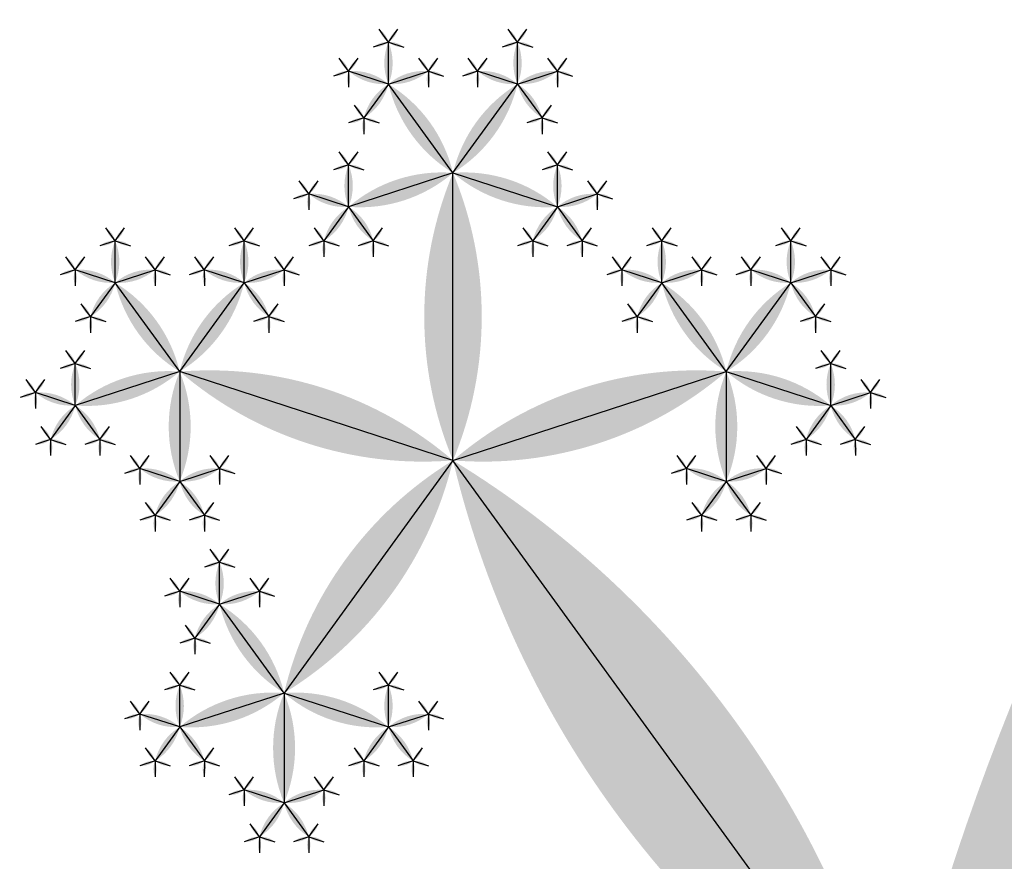
# Model space of a CAD drawing. Units: inches. Extents: x -1.64 to 1.64, y -1.58 to 1.53.
# Drawn here: x -1.1 to -1.03, y -1.03 to -0.97 of the extents above; entities that cross this region are included whole.
import ezdxf

# ---------------------------------------------------------------- set-up
doc = ezdxf.new("R2010")
doc.units = ezdxf.units.IN
doc.header["$MEASUREMENT"] = 0
doc.layers.add('layer1', color=7, linetype='Continuous')

# ---------------------------------------------------------------- blocks, each defined once
blk = doc.blocks.new('lune_4')
h = blk.add_hatch(color=256)
edge = h.paths.add_edge_path()
edge.add_arc((-1.2, 0.5), 1.3, 337.38014, 382.61986)
edge.add_arc((1.2, 0.5), 1.3, 157.38014, 202.61986)
blk = doc.blocks.new('pent_tree_lune')
at = {"color": 0}
for p, q in [((0.272735, 1.465558), (0.272735, 1.468664)), ((0.282294, 1.465558), (0.282294, 1.468664)), ((0.272735, 1.465558), (0.269782, 1.466518)), ((0.272735, 1.465558), (0.275689, 1.466518)), ((0.282294, 1.465558), (0.27934, 1.466518)), ((0.282294, 1.465558), (0.285247, 1.466518)), ((0.272735, 1.465558), (0.27091, 1.463046)), ((0.277515, 1.45898), (0.272735, 1.465558)), ((0.277515, 1.45898), (0.282294, 1.465558)), ((0.282294, 1.465558), (0.284119, 1.463046)), ((0.269782, 1.456468), (0.269782, 1.459573)), ((0.285247, 1.456468), (0.285247, 1.459573)), ((0.277515, 1.45898), (0.269782, 1.456468)), ((0.277515, 1.437694), (0.277515, 1.45898)), ((0.277515, 1.45898), (0.285247, 1.456468)), ((0.269782, 1.456468), (0.266828, 1.457428)), ((0.285247, 1.456468), (0.288201, 1.457428)), ((0.269782, 1.456468), (0.267956, 1.453955)), ((0.269782, 1.456468), (0.271607, 1.453955)), ((0.285247, 1.456468), (0.283422, 1.453955)), ((0.285247, 1.456468), (0.287073, 1.453955)), ((0.224514, 1.454915), (0.277515, 1.437694)), ((0.29298, 1.45085), (0.29298, 1.453955)), ((0.302538, 1.45085), (0.302538, 1.453955)), ((0.29298, 1.45085), (0.290026, 1.451809)), ((0.29298, 1.45085), (0.295934, 1.451809)), ((0.302538, 1.45085), (0.299584, 1.451809)), ((0.302538, 1.45085), (0.305492, 1.451809)), ((0.29298, 1.45085), (0.291154, 1.448337)), ((0.297759, 1.444272), (0.29298, 1.45085)), ((0.297759, 1.444272), (0.302538, 1.45085)), ((0.302538, 1.45085), (0.304363, 1.448337)), ((0.305492, 1.441759), (0.305492, 1.444865)), ((0.277515, 1.437694), (0.297759, 1.444272)), ((0.297759, 1.444272), (0.305492, 1.441759)), ((0.297759, 1.444272), (0.297759, 1.436141)), ((0.305492, 1.441759), (0.308445, 1.442719)), ((0.305492, 1.441759), (0.303666, 1.439247)), ((0.305492, 1.441759), (0.307317, 1.439247)), ((0.277515, 1.437694), (0.265003, 1.420473)), ((0.277515, 1.437694), (0.290026, 1.420473)), ((0.297759, 1.436141), (0.294805, 1.437101)), ((0.297759, 1.436141), (0.300713, 1.437101)), ((0.297759, 1.436141), (0.295934, 1.433629)), ((0.297759, 1.436141), (0.299584, 1.433629)), ((0.260224, 1.427051), (0.260224, 1.430157)), ((0.294805, 1.427051), (0.294805, 1.430157)), ((0.260224, 1.427051), (0.25727, 1.428011)), ((0.260224, 1.427051), (0.263177, 1.428011)), ((0.294805, 1.427051), (0.291852, 1.428011)), ((0.294805, 1.427051), (0.297759, 1.428011)), ((0.260224, 1.427051), (0.258398, 1.424538)), ((0.265003, 1.420473), (0.260224, 1.427051)), ((0.290026, 1.420473), (0.294805, 1.427051)), ((0.294805, 1.427051), (0.296631, 1.424538)), ((0.25727, 1.417961), (0.25727, 1.421066)), ((0.272735, 1.417961), (0.272735, 1.421066)), ((0.282294, 1.417961), (0.282294, 1.421066)), ((0.297759, 1.417961), (0.297759, 1.421066)), ((0.265003, 1.420473), (0.25727, 1.417961)), ((0.265003, 1.420473), (0.265003, 1.412343)), ((0.265003, 1.420473), (0.272735, 1.417961)), ((0.290026, 1.420473), (0.282294, 1.417961)), ((0.290026, 1.420473), (0.290026, 1.412343)), ((0.290026, 1.420473), (0.297759, 1.417961)), ((0.25727, 1.417961), (0.254317, 1.41892)), ((0.272735, 1.417961), (0.275689, 1.41892)), ((0.282294, 1.417961), (0.27934, 1.41892)), ((0.297759, 1.417961), (0.300713, 1.41892)), ((0.25727, 1.417961), (0.255445, 1.415448)), ((0.25727, 1.417961), (0.259096, 1.415448)), ((0.272735, 1.417961), (0.27091, 1.415448)), ((0.272735, 1.417961), (0.274561, 1.415448)), ((0.282294, 1.417961), (0.280468, 1.415448)), ((0.282294, 1.417961), (0.284119, 1.415448)), ((0.297759, 1.417961), (0.295934, 1.415448)), ((0.297759, 1.417961), (0.299584, 1.415448)), ((0.265003, 1.412343), (0.262049, 1.413302)), ((0.265003, 1.412343), (0.267956, 1.413302)), ((0.290026, 1.412343), (0.287073, 1.413302)), ((0.290026, 1.412343), (0.29298, 1.413302)), ((0.265003, 1.412343), (0.263177, 1.40983)), ((0.265003, 1.412343), (0.266828, 1.40983)), ((0.290026, 1.412343), (0.288201, 1.40983)), ((0.290026, 1.412343), (0.291852, 1.40983))]:
    blk.add_line(p, q, dxfattribs=at)
at = {"layer": 'layer1', "color": 0}
for p, q in [((0.272735, 1.468664), (0.272038, 1.469623)), ((0.272735, 1.468664), (0.273433, 1.469623)), ((0.282294, 1.468664), (0.281596, 1.469623)), ((0.282294, 1.468664), (0.282991, 1.469623)), ((0.272735, 1.468664), (0.271607, 1.468297)), ((0.272735, 1.468664), (0.273864, 1.468297)), ((0.282294, 1.468664), (0.281165, 1.468297)), ((0.282294, 1.468664), (0.283422, 1.468297)), ((0.269782, 1.466518), (0.269085, 1.467478)), ((0.269782, 1.466518), (0.270479, 1.467478)), ((0.275689, 1.466518), (0.274992, 1.467478)), ((0.275689, 1.466518), (0.276386, 1.467478)), ((0.27934, 1.466518), (0.278643, 1.467478)), ((0.27934, 1.466518), (0.280037, 1.467478)), ((0.285247, 1.466518), (0.28455, 1.467478)), ((0.285247, 1.466518), (0.285944, 1.467478)), ((0.269782, 1.466518), (0.268654, 1.466151)), ((0.269782, 1.466518), (0.269782, 1.465332)), ((0.275689, 1.466518), (0.276817, 1.466151)), ((0.275689, 1.466518), (0.275689, 1.465332)), ((0.27934, 1.466518), (0.278212, 1.466151)), ((0.27934, 1.466518), (0.27934, 1.465332)), ((0.285247, 1.466518), (0.286375, 1.466151)), ((0.285247, 1.466518), (0.285247, 1.465332)), ((0.27091, 1.463046), (0.270213, 1.464005)), ((0.284119, 1.463046), (0.284816, 1.464005)), ((0.27091, 1.463046), (0.269782, 1.462679)), ((0.27091, 1.463046), (0.27091, 1.461859)), ((0.27091, 1.463046), (0.272038, 1.462679)), ((0.284119, 1.463046), (0.282991, 1.462679)), ((0.284119, 1.463046), (0.284119, 1.461859)), ((0.284119, 1.463046), (0.285247, 1.462679)), ((0.269782, 1.459573), (0.269085, 1.460533)), ((0.269782, 1.459573), (0.270479, 1.460533)), ((0.285247, 1.459573), (0.28455, 1.460533)), ((0.285247, 1.459573), (0.285944, 1.460533)), ((0.269782, 1.459573), (0.268654, 1.459207)), ((0.269782, 1.459573), (0.27091, 1.459207)), ((0.285247, 1.459573), (0.284119, 1.459207)), ((0.285247, 1.459573), (0.286375, 1.459207)), ((0.266828, 1.457428), (0.266131, 1.458387)), ((0.266828, 1.457428), (0.267526, 1.458387)), ((0.288201, 1.457428), (0.287504, 1.458387)), ((0.288201, 1.457428), (0.288898, 1.458387)), ((0.266828, 1.457428), (0.2657, 1.457061)), ((0.266828, 1.457428), (0.266828, 1.456241)), ((0.288201, 1.457428), (0.289329, 1.457061)), ((0.288201, 1.457428), (0.288201, 1.456241)), ((0.267956, 1.453955), (0.267259, 1.454915)), ((0.271607, 1.453955), (0.272305, 1.454915)), ((0.283422, 1.453955), (0.282725, 1.454915)), ((0.287073, 1.453955), (0.28777, 1.454915)), ((0.29298, 1.453955), (0.292283, 1.454915)), ((0.29298, 1.453955), (0.293677, 1.454915)), ((0.302538, 1.453955), (0.301841, 1.454915)), ((0.302538, 1.453955), (0.303235, 1.454915)), ((0.267956, 1.453955), (0.266828, 1.453589)), ((0.267956, 1.453955), (0.267956, 1.452769)), ((0.267956, 1.453955), (0.269085, 1.453589)), ((0.271607, 1.453955), (0.270479, 1.453589)), ((0.271607, 1.453955), (0.271607, 1.452769)), ((0.271607, 1.453955), (0.272735, 1.453589)), ((0.283422, 1.453955), (0.282294, 1.453589)), ((0.283422, 1.453955), (0.283422, 1.452769)), ((0.283422, 1.453955), (0.28455, 1.453589)), ((0.287073, 1.453955), (0.285944, 1.453589)), ((0.287073, 1.453955), (0.287073, 1.452769)), ((0.287073, 1.453955), (0.288201, 1.453589)), ((0.29298, 1.453955), (0.291852, 1.453589)), ((0.29298, 1.453955), (0.294108, 1.453589)), ((0.302538, 1.453955), (0.30141, 1.453589)), ((0.302538, 1.453955), (0.303666, 1.453589)), ((0.290026, 1.451809), (0.289329, 1.452769)), ((0.290026, 1.451809), (0.290724, 1.452769)), ((0.295934, 1.451809), (0.295236, 1.452769)), ((0.295934, 1.451809), (0.296631, 1.452769)), ((0.299584, 1.451809), (0.298887, 1.452769)), ((0.299584, 1.451809), (0.300282, 1.452769)), ((0.305492, 1.451809), (0.304794, 1.452769)), ((0.305492, 1.451809), (0.306189, 1.452769)), ((0.290026, 1.451809), (0.288898, 1.451443)), ((0.290026, 1.451809), (0.290026, 1.450623)), ((0.295934, 1.451809), (0.297062, 1.451443)), ((0.295934, 1.451809), (0.295934, 1.450623)), ((0.299584, 1.451809), (0.298456, 1.451443)), ((0.299584, 1.451809), (0.299584, 1.450623)), ((0.305492, 1.451809), (0.30662, 1.451443)), ((0.305492, 1.451809), (0.305492, 1.450623)), ((0.291154, 1.448337), (0.290457, 1.449297)), ((0.304363, 1.448337), (0.305061, 1.449297)), ((0.291154, 1.448337), (0.290026, 1.447971)), ((0.291154, 1.448337), (0.291154, 1.447151)), ((0.291154, 1.448337), (0.292283, 1.447971)), ((0.304363, 1.448337), (0.303235, 1.447971)), ((0.304363, 1.448337), (0.304363, 1.447151)), ((0.304363, 1.448337), (0.305492, 1.447971)), ((0.305492, 1.444865), (0.304794, 1.445825)), ((0.305492, 1.444865), (0.306189, 1.445825)), ((0.305492, 1.444865), (0.304363, 1.444498)), ((0.305492, 1.444865), (0.30662, 1.444498)), ((0.308445, 1.442719), (0.307748, 1.443679)), ((0.308445, 1.442719), (0.309143, 1.443679)), ((0.308445, 1.442719), (0.309573, 1.442353)), ((0.308445, 1.442719), (0.308445, 1.441533)), ((0.303666, 1.439247), (0.302969, 1.440207)), ((0.307317, 1.439247), (0.308014, 1.440207)), ((0.303666, 1.439247), (0.302538, 1.43888)), ((0.303666, 1.439247), (0.303666, 1.438061)), ((0.303666, 1.439247), (0.304794, 1.43888)), ((0.307317, 1.439247), (0.306189, 1.43888)), ((0.307317, 1.439247), (0.307317, 1.438061)), ((0.307317, 1.439247), (0.308445, 1.43888)), ((0.294805, 1.437101), (0.294108, 1.438061)), ((0.294805, 1.437101), (0.295503, 1.438061)), ((0.300713, 1.437101), (0.300015, 1.438061)), ((0.300713, 1.437101), (0.30141, 1.438061)), ((0.294805, 1.437101), (0.293677, 1.436734)), ((0.294805, 1.437101), (0.294805, 1.435915)), ((0.300713, 1.437101), (0.301841, 1.436734)), ((0.300713, 1.437101), (0.300713, 1.435915)), ((0.295934, 1.433629), (0.295236, 1.434588)), ((0.299584, 1.433629), (0.300282, 1.434588)), ((0.295934, 1.433629), (0.294805, 1.433262)), ((0.295934, 1.433629), (0.295934, 1.432443)), ((0.295934, 1.433629), (0.297062, 1.433262)), ((0.299584, 1.433629), (0.298456, 1.433262)), ((0.299584, 1.433629), (0.299584, 1.432443)), ((0.299584, 1.433629), (0.300713, 1.433262)), ((0.260224, 1.430157), (0.259527, 1.431116)), ((0.260224, 1.430157), (0.260921, 1.431116)), ((0.294805, 1.430157), (0.294108, 1.431116)), ((0.294805, 1.430157), (0.295503, 1.431116)), ((0.260224, 1.430157), (0.259096, 1.42979)), ((0.260224, 1.430157), (0.261352, 1.42979)), ((0.294805, 1.430157), (0.293677, 1.42979)), ((0.294805, 1.430157), (0.295934, 1.42979)), ((0.25727, 1.428011), (0.256573, 1.42897)), ((0.25727, 1.428011), (0.257967, 1.42897)), ((0.263177, 1.428011), (0.26248, 1.42897)), ((0.263177, 1.428011), (0.263875, 1.42897)), ((0.291852, 1.428011), (0.291154, 1.42897)), ((0.291852, 1.428011), (0.292549, 1.42897)), ((0.297759, 1.428011), (0.297062, 1.42897)), ((0.297759, 1.428011), (0.298456, 1.42897)), ((0.25727, 1.428011), (0.256142, 1.427644)), ((0.25727, 1.428011), (0.25727, 1.426824)), ((0.263177, 1.428011), (0.264306, 1.427644)), ((0.263177, 1.428011), (0.263177, 1.426824)), ((0.291852, 1.428011), (0.290724, 1.427644)), ((0.291852, 1.428011), (0.291852, 1.426824)), ((0.297759, 1.428011), (0.298887, 1.427644)), ((0.297759, 1.428011), (0.297759, 1.426824)), ((0.258398, 1.424538), (0.257701, 1.425498)), ((0.296631, 1.424538), (0.297328, 1.425498)), ((0.258398, 1.424538), (0.25727, 1.424172)), ((0.258398, 1.424538), (0.258398, 1.423352)), ((0.258398, 1.424538), (0.259527, 1.424172)), ((0.296631, 1.424538), (0.295503, 1.424172)), ((0.296631, 1.424538), (0.296631, 1.423352)), ((0.296631, 1.424538), (0.297759, 1.424172)), ((0.25727, 1.421066), (0.256573, 1.422026)), ((0.25727, 1.421066), (0.257967, 1.422026)), ((0.272735, 1.421066), (0.272038, 1.422026)), ((0.272735, 1.421066), (0.273433, 1.422026)), ((0.282294, 1.421066), (0.281596, 1.422026)), ((0.282294, 1.421066), (0.282991, 1.422026)), ((0.297759, 1.421066), (0.297062, 1.422026)), ((0.297759, 1.421066), (0.298456, 1.422026)), ((0.25727, 1.421066), (0.256142, 1.4207)), ((0.25727, 1.421066), (0.258398, 1.4207)), ((0.272735, 1.421066), (0.271607, 1.4207)), ((0.272735, 1.421066), (0.273864, 1.4207)), ((0.282294, 1.421066), (0.281165, 1.4207)), ((0.282294, 1.421066), (0.283422, 1.4207)), ((0.297759, 1.421066), (0.296631, 1.4207)), ((0.297759, 1.421066), (0.298887, 1.4207)), ((0.254317, 1.41892), (0.253619, 1.41988)), ((0.254317, 1.41892), (0.255014, 1.41988)), ((0.275689, 1.41892), (0.274992, 1.41988)), ((0.275689, 1.41892), (0.276386, 1.41988)), ((0.27934, 1.41892), (0.278643, 1.41988)), ((0.27934, 1.41892), (0.280037, 1.41988)), ((0.300713, 1.41892), (0.300015, 1.41988)), ((0.300713, 1.41892), (0.30141, 1.41988)), ((0.254317, 1.41892), (0.253188, 1.418554)), ((0.254317, 1.41892), (0.254317, 1.417734)), ((0.275689, 1.41892), (0.276817, 1.418554)), ((0.275689, 1.41892), (0.275689, 1.417734)), ((0.27934, 1.41892), (0.278212, 1.418554)), ((0.27934, 1.41892), (0.27934, 1.417734)), ((0.300713, 1.41892), (0.301841, 1.418554)), ((0.300713, 1.41892), (0.300713, 1.417734)), ((0.255445, 1.415448), (0.254747, 1.416408)), ((0.259096, 1.415448), (0.259793, 1.416408)), ((0.27091, 1.415448), (0.270213, 1.416408)), ((0.274561, 1.415448), (0.275258, 1.416408)), ((0.280468, 1.415448), (0.279771, 1.416408)), ((0.284119, 1.415448), (0.284816, 1.416408)), ((0.295934, 1.415448), (0.295236, 1.416408)), ((0.299584, 1.415448), (0.300282, 1.416408)), ((0.255445, 1.415448), (0.254317, 1.415082)), ((0.255445, 1.415448), (0.255445, 1.414262)), ((0.255445, 1.415448), (0.256573, 1.415082)), ((0.259096, 1.415448), (0.257967, 1.415082)), ((0.259096, 1.415448), (0.259096, 1.414262)), ((0.259096, 1.415448), (0.260224, 1.415082)), ((0.27091, 1.415448), (0.269782, 1.415082)), ((0.27091, 1.415448), (0.27091, 1.414262)), ((0.27091, 1.415448), (0.272038, 1.415082)), ((0.274561, 1.415448), (0.273433, 1.415082)), ((0.274561, 1.415448), (0.274561, 1.414262)), ((0.274561, 1.415448), (0.275689, 1.415082)), ((0.280468, 1.415448), (0.27934, 1.415082)), ((0.280468, 1.415448), (0.280468, 1.414262)), ((0.280468, 1.415448), (0.281596, 1.415082)), ((0.284119, 1.415448), (0.282991, 1.415082)), ((0.284119, 1.415448), (0.284119, 1.414262)), ((0.284119, 1.415448), (0.285247, 1.415082)), ((0.295934, 1.415448), (0.294805, 1.415082)), ((0.295934, 1.415448), (0.295934, 1.414262)), ((0.295934, 1.415448), (0.297062, 1.415082)), ((0.299584, 1.415448), (0.298456, 1.415082)), ((0.299584, 1.415448), (0.299584, 1.414262)), ((0.299584, 1.415448), (0.300713, 1.415082)), ((0.262049, 1.413302), (0.261352, 1.414262)), ((0.262049, 1.413302), (0.262746, 1.414262)), ((0.267956, 1.413302), (0.267259, 1.414262)), ((0.267956, 1.413302), (0.268654, 1.414262)), ((0.287073, 1.413302), (0.286375, 1.414262)), ((0.287073, 1.413302), (0.28777, 1.414262)), ((0.29298, 1.413302), (0.292283, 1.414262)), ((0.29298, 1.413302), (0.293677, 1.414262)), ((0.262049, 1.413302), (0.260921, 1.412936)), ((0.262049, 1.413302), (0.262049, 1.412116)), ((0.267956, 1.413302), (0.269085, 1.412936)), ((0.267956, 1.413302), (0.267956, 1.412116)), ((0.287073, 1.413302), (0.285944, 1.412936)), ((0.287073, 1.413302), (0.287073, 1.412116)), ((0.29298, 1.413302), (0.294108, 1.412936)), ((0.29298, 1.413302), (0.29298, 1.412116)), ((0.263177, 1.40983), (0.26248, 1.41079)), ((0.266828, 1.40983), (0.267526, 1.41079)), ((0.288201, 1.40983), (0.287504, 1.41079)), ((0.291852, 1.40983), (0.292549, 1.41079)), ((0.263177, 1.40983), (0.262049, 1.409463)), ((0.263177, 1.40983), (0.263177, 1.408644)), ((0.263177, 1.40983), (0.264306, 1.409463)), ((0.266828, 1.40983), (0.2657, 1.409463)), ((0.266828, 1.40983), (0.266828, 1.408644)), ((0.266828, 1.40983), (0.267956, 1.409463)), ((0.288201, 1.40983), (0.287073, 1.409463)), ((0.288201, 1.40983), (0.288201, 1.408644)), ((0.288201, 1.40983), (0.289329, 1.409463)), ((0.291852, 1.40983), (0.290724, 1.409463)), ((0.291852, 1.40983), (0.291852, 1.408644)), ((0.291852, 1.40983), (0.29298, 1.409463))]:
    blk.add_line(p, q, dxfattribs=at)
for p, xscale, yscale, zscale, rotation in [((0.272735, 1.468664), 0.001186241289642, 0.001186241289642, 0.001186241289642, 36.00000000000141), ((0.272735, 1.468664), 0.001186241289642, 0.001186241289642, 0.001186241289642, 323.9999999999986), ((0.282294, 1.468664), 0.001186241289642, 0.001186241289642, 0.001186241289642, 36.00000000000141), ((0.282294, 1.468664), 0.001186241289642, 0.001186241289642, 0.001186241289642, 323.9999999999986), ((0.272735, 1.468664), 0.001186241289642, 0.001186241289642, 0.001186241289642, 107.9999999999966), ((0.272735, 1.468664), 0.001186241289642, 0.001186241289642, 0.001186241289642, 252.0000000000034), ((0.282294, 1.468664), 0.001186241289642, 0.001186241289642, 0.001186241289642, 107.9999999999966), ((0.282294, 1.468664), 0.001186241289642, 0.001186241289642, 0.001186241289642, 252.0000000000034), ((0.269782, 1.466518), 0.001186241289642, 0.001186241289642, 0.001186241289642, 36.00000000000575), ((0.269782, 1.466518), 0.001186241289642, 0.001186241289642, 0.001186241289642, 324.0000000000071), ((0.275689, 1.466518), 0.001186241289642, 0.001186241289642, 0.001186241289642, 35.99999999999294), ((0.275689, 1.466518), 0.001186241289642, 0.001186241289642, 0.001186241289642, 323.9999999999943), ((0.27934, 1.466518), 0.001186241289642, 0.001186241289642, 0.001186241289642, 36.00000000000575), ((0.27934, 1.466518), 0.001186241289642, 0.001186241289642, 0.001186241289642, 324.0000000000071), ((0.285247, 1.466518), 0.001186241289642, 0.001186241289642, 0.001186241289642, 35.99999999999294), ((0.285247, 1.466518), 0.001186241289642, 0.001186241289642, 0.001186241289642, 323.9999999999943), ((0.272735, 1.465558), 0.003105620015142, 0.003105620015142, 0.003105620015142, 72.00000000000188), ((0.272735, 1.465558), 0.003105620015142, 0.003105620015142, 0.003105620015142, 287.9999999999981), ((0.282294, 1.465558), 0.003105620015142, 0.003105620015142, 0.003105620015142, 72.00000000000188), ((0.282294, 1.465558), 0.003105620015142, 0.003105620015142, 0.003105620015142, 287.9999999999981), ((0.269782, 1.466518), 0.001186241289642, 0.001186241289642, 0.001186241289642, 108.0000000000068), ((0.269782, 1.466518), 0.001186241289642, 0.001186241289642, 0.001186241289642, 180.0000000000053), ((0.277515, 1.45898), 0.008130618755783001, 0.008130618755783001, 0.008130618755783001, 36.00000000000053), ((0.275689, 1.466518), 0.001186241289642, 0.001186241289642, 0.001186241289642, 179.9999999999946), ((0.275689, 1.466518), 0.001186241289642, 0.001186241289642, 0.001186241289642, 251.9999999999931), ((0.277515, 1.45898), 0.008130618755783001, 0.008130618755783001, 0.008130618755783001, 323.9999999999994), ((0.27934, 1.466518), 0.001186241289642, 0.001186241289642, 0.001186241289642, 108.0000000000068), ((0.27934, 1.466518), 0.001186241289642, 0.001186241289642, 0.001186241289642, 180.0000000000053), ((0.285247, 1.466518), 0.001186241289642, 0.001186241289642, 0.001186241289642, 179.9999999999946), ((0.285247, 1.466518), 0.001186241289642, 0.001186241289642, 0.001186241289642, 251.9999999999931), ((0.272735, 1.465558), 0.003105620015142, 0.003105620015142, 0.003105620015142, 144.0000000000001), ((0.282294, 1.465558), 0.003105620015142, 0.003105620015142, 0.003105620015142, 215.9999999999998), ((0.27091, 1.463046), 0.001186241289642, 0.001186241289642, 0.001186241289642, 35.99999999999923), ((0.284119, 1.463046), 0.001186241289642, 0.001186241289642, 0.001186241289642, 324.0000000000007), ((0.27091, 1.463046), 0.001186241289642, 0.001186241289642, 0.001186241289642, 107.9999999999966), ((0.27091, 1.463046), 0.001186241289642, 0.001186241289642, 0.001186241289642, 251.9999999999923), ((0.284119, 1.463046), 0.001186241289642, 0.001186241289642, 0.001186241289642, 108.0000000000076), ((0.284119, 1.463046), 0.001186241289642, 0.001186241289642, 0.001186241289642, 252.0000000000034), ((0.27091, 1.463046), 0.001186241289642, 0.001186241289642, 0.001186241289642, 179.9999999999973), ((0.284119, 1.463046), 0.001186241289642, 0.001186241289642, 0.001186241289642, 180.0000000000027), ((0.224514, 1.454915), 0.05572809000084099, 0.05572809000084099, 0.05572809000084099, 252), ((0.269782, 1.459573), 0.001186241289642, 0.001186241289642, 0.001186241289642, 35.99999999999923), ((0.269782, 1.459573), 0.001186241289642, 0.001186241289642, 0.001186241289642, 323.9999999999964), ((0.285247, 1.459573), 0.001186241289642, 0.001186241289642, 0.001186241289642, 36.00000000000355), ((0.285247, 1.459573), 0.001186241289642, 0.001186241289642, 0.001186241289642, 324.0000000000007), ((0.269782, 1.459573), 0.001186241289642, 0.001186241289642, 0.001186241289642, 107.9999999999966), ((0.269782, 1.456468), 0.003105620015142, 0.003105620015142, 0.003105620015142, 359.999999999998), ((0.277515, 1.45898), 0.008130618755783001, 0.008130618755783001, 0.008130618755783001, 108.0000000000001), ((0.269782, 1.459573), 0.001186241289642, 0.001186241289642, 0.001186241289642, 251.9999999999931), ((0.277515, 1.45898), 0.008130618755783001, 0.008130618755783001, 0.008130618755783001, 252), ((0.285247, 1.459573), 0.001186241289642, 0.001186241289642, 0.001186241289642, 108.0000000000068), ((0.285247, 1.459573), 0.001186241289642, 0.001186241289642, 0.001186241289642, 252.0000000000034), ((0.277515, 1.437694), 0.021286236252208, 0.021286236252208, 0.021286236252208, 359.9999999999999), ((0.266828, 1.457428), 0.001186241289642, 0.001186241289642, 0.001186241289642, 35.99999999999294), ((0.266828, 1.457428), 0.001186241289642, 0.001186241289642, 0.001186241289642, 323.9999999999921), ((0.288201, 1.457428), 0.001186241289642, 0.001186241289642, 0.001186241289642, 36.00000000000792), ((0.288201, 1.457428), 0.001186241289642, 0.001186241289642, 0.001186241289642, 324.0000000000071), ((0.266828, 1.457428), 0.001186241289642, 0.001186241289642, 0.001186241289642, 107.999999999995), ((0.266828, 1.457428), 0.001186241289642, 0.001186241289642, 0.001186241289642, 179.9999999999919), ((0.269782, 1.456468), 0.003105620015142, 0.003105620015142, 0.003105620015142, 71.99999999999734), ((0.285247, 1.456468), 0.003105620015142, 0.003105620015142, 0.003105620015142, 288.0000000000026), ((0.288201, 1.457428), 0.001186241289642, 0.001186241289642, 0.001186241289642, 180.000000000008), ((0.288201, 1.457428), 0.001186241289642, 0.001186241289642, 0.001186241289642, 252.000000000005), ((0.269782, 1.456468), 0.003105620015142, 0.003105620015142, 0.003105620015142, 143.9999999999993), ((0.269782, 1.456468), 0.003105620015142, 0.003105620015142, 0.003105620015142, 215.9999999999982), ((0.285247, 1.456468), 0.003105620015142, 0.003105620015142, 0.003105620015142, 144.0000000000018), ((0.285247, 1.456468), 0.003105620015142, 0.003105620015142, 0.003105620015142, 216.0000000000007), ((0.267956, 1.453955), 0.001186241289642, 0.001186241289642, 0.001186241289642, 35.99999999999923), ((0.271607, 1.453955), 0.001186241289642, 0.001186241289642, 0.001186241289642, 324.0000000000007), ((0.283422, 1.453955), 0.001186241289642, 0.001186241289642, 0.001186241289642, 35.99999999999923), ((0.287073, 1.453955), 0.001186241289642, 0.001186241289642, 0.001186241289642, 324.0000000000007), ((0.29298, 1.453955), 0.001186241289642, 0.001186241289642, 0.001186241289642, 36.00000000000141), ((0.29298, 1.453955), 0.001186241289642, 0.001186241289642, 0.001186241289642, 323.9999999999986), ((0.302538, 1.453955), 0.001186241289642, 0.001186241289642, 0.001186241289642, 36.00000000000141), ((0.302538, 1.453955), 0.001186241289642, 0.001186241289642, 0.001186241289642, 323.9999999999986), ((0.267956, 1.453955), 0.001186241289642, 0.001186241289642, 0.001186241289642, 107.9999999999966), ((0.267956, 1.453955), 0.001186241289642, 0.001186241289642, 0.001186241289642, 179.9999999999973), ((0.267956, 1.453955), 0.001186241289642, 0.001186241289642, 0.001186241289642, 251.9999999999923), ((0.271607, 1.453955), 0.001186241289642, 0.001186241289642, 0.001186241289642, 107.9999999999974), ((0.271607, 1.453955), 0.001186241289642, 0.001186241289642, 0.001186241289642, 180.0000000000027), ((0.271607, 1.453955), 0.001186241289642, 0.001186241289642, 0.001186241289642, 252.0000000000024), ((0.283422, 1.453955), 0.001186241289642, 0.001186241289642, 0.001186241289642, 107.9999999999974), ((0.283422, 1.453955), 0.001186241289642, 0.001186241289642, 0.001186241289642, 179.9999999999973), ((0.283422, 1.453955), 0.001186241289642, 0.001186241289642, 0.001186241289642, 252.0000000000024), ((0.287073, 1.453955), 0.001186241289642, 0.001186241289642, 0.001186241289642, 108.0000000000076), ((0.287073, 1.453955), 0.001186241289642, 0.001186241289642, 0.001186241289642, 180.0000000000027), ((0.287073, 1.453955), 0.001186241289642, 0.001186241289642, 0.001186241289642, 252.0000000000034), ((0.29298, 1.453955), 0.001186241289642, 0.001186241289642, 0.001186241289642, 107.9999999999966), ((0.29298, 1.453955), 0.001186241289642, 0.001186241289642, 0.001186241289642, 252.0000000000034), ((0.302538, 1.453955), 0.001186241289642, 0.001186241289642, 0.001186241289642, 107.9999999999966), ((0.302538, 1.45085), 0.003105620015142, 0.003105620015142, 0.003105620015142, 359.999999999999), ((0.302538, 1.453955), 0.001186241289642, 0.001186241289642, 0.001186241289642, 252.0000000000034), ((0.290026, 1.451809), 0.001186241289642, 0.001186241289642, 0.001186241289642, 36.00000000000575), ((0.290026, 1.451809), 0.001186241289642, 0.001186241289642, 0.001186241289642, 324.0000000000071), ((0.295934, 1.451809), 0.001186241289642, 0.001186241289642, 0.001186241289642, 35.99999999999294), ((0.295934, 1.451809), 0.001186241289642, 0.001186241289642, 0.001186241289642, 323.9999999999943), ((0.299584, 1.451809), 0.001186241289642, 0.001186241289642, 0.001186241289642, 35.99999999999508), ((0.299584, 1.451809), 0.001186241289642, 0.001186241289642, 0.001186241289642, 323.9999999999921), ((0.305492, 1.451809), 0.001186241289642, 0.001186241289642, 0.001186241289642, 35.99999999999294), ((0.305492, 1.451809), 0.001186241289642, 0.001186241289642, 0.001186241289642, 323.9999999999943), ((0.290026, 1.451809), 0.001186241289642, 0.001186241289642, 0.001186241289642, 108.0000000000068), ((0.290026, 1.451809), 0.001186241289642, 0.001186241289642, 0.001186241289642, 180.0000000000053), ((0.29298, 1.45085), 0.003105620015142, 0.003105620015142, 0.003105620015142, 72.00000000000188), ((0.29298, 1.45085), 0.003105620015142, 0.003105620015142, 0.003105620015142, 287.9999999999981), ((0.295934, 1.451809), 0.001186241289642, 0.001186241289642, 0.001186241289642, 179.9999999999946), ((0.295934, 1.451809), 0.001186241289642, 0.001186241289642, 0.001186241289642, 251.9999999999931), ((0.299584, 1.451809), 0.001186241289642, 0.001186241289642, 0.001186241289642, 107.999999999995), ((0.299584, 1.451809), 0.001186241289642, 0.001186241289642, 0.001186241289642, 179.9999999999946), ((0.302538, 1.45085), 0.003105620015142, 0.003105620015142, 0.003105620015142, 71.999999999998), ((0.302538, 1.45085), 0.003105620015142, 0.003105620015142, 0.003105620015142, 287.9999999999981), ((0.305492, 1.451809), 0.001186241289642, 0.001186241289642, 0.001186241289642, 179.9999999999946), ((0.305492, 1.451809), 0.001186241289642, 0.001186241289642, 0.001186241289642, 251.9999999999931), ((0.29298, 1.45085), 0.003105620015142, 0.003105620015142, 0.003105620015142, 144.0000000000001), ((0.297759, 1.444272), 0.008130618755783001, 0.008130618755783001, 0.008130618755783001, 35.99999999999963), ((0.297759, 1.444272), 0.008130618755783001, 0.008130618755783001, 0.008130618755783001, 324.0000000000001), ((0.302538, 1.45085), 0.003105620015142, 0.003105620015142, 0.003105620015142, 215.9999999999998), ((0.291154, 1.448337), 0.001186241289642, 0.001186241289642, 0.001186241289642, 35.99999999999923), ((0.304363, 1.448337), 0.001186241289642, 0.001186241289642, 0.001186241289642, 324.0000000000007), ((0.291154, 1.448337), 0.001186241289642, 0.001186241289642, 0.001186241289642, 107.9999999999966), ((0.291154, 1.448337), 0.001186241289642, 0.001186241289642, 0.001186241289642, 179.9999999999973), ((0.291154, 1.448337), 0.001186241289642, 0.001186241289642, 0.001186241289642, 251.9999999999923), ((0.304363, 1.448337), 0.001186241289642, 0.001186241289642, 0.001186241289642, 108.0000000000076), ((0.304363, 1.448337), 0.001186241289642, 0.001186241289642, 0.001186241289642, 180.0000000000027), ((0.304363, 1.448337), 0.001186241289642, 0.001186241289642, 0.001186241289642, 252.0000000000034), ((0.277515, 1.437694), 0.021286236252208, 0.021286236252208, 0.021286236252208, 288.0000000000001), ((0.305492, 1.444865), 0.001186241289642, 0.001186241289642, 0.001186241289642, 36.00000000000355), ((0.305492, 1.444865), 0.001186241289642, 0.001186241289642, 0.001186241289642, 324.0000000000007), ((0.297759, 1.444272), 0.008130618755783001, 0.008130618755783001, 0.008130618755783001, 252.0000000000002), ((0.305492, 1.444865), 0.001186241289642, 0.001186241289642, 0.001186241289642, 108.0000000000068), ((0.305492, 1.444865), 0.001186241289642, 0.001186241289642, 0.001186241289642, 252.0000000000034), ((0.297759, 1.444272), 0.008130618755783001, 0.008130618755783001, 0.008130618755783001, 180), ((0.308445, 1.442719), 0.001186241289642, 0.001186241289642, 0.001186241289642, 36.00000000000792), ((0.308445, 1.442719), 0.001186241289642, 0.001186241289642, 0.001186241289642, 324.0000000000071), ((0.305492, 1.441759), 0.003105620015142, 0.003105620015142, 0.003105620015142, 288.0000000000023), ((0.308445, 1.442719), 0.001186241289642, 0.001186241289642, 0.001186241289642, 180.000000000008), ((0.308445, 1.442719), 0.001186241289642, 0.001186241289642, 0.001186241289642, 252.000000000005), ((0.305492, 1.441759), 0.003105620015142, 0.003105620015142, 0.003105620015142, 144.0000000000009), ((0.305492, 1.441759), 0.003105620015142, 0.003105620015142, 0.003105620015142, 216.0000000000015), ((0.303666, 1.439247), 0.001186241289642, 0.001186241289642, 0.001186241289642, 35.99999999999923), ((0.307317, 1.439247), 0.001186241289642, 0.001186241289642, 0.001186241289642, 324.0000000000007), ((0.303666, 1.439247), 0.001186241289642, 0.001186241289642, 0.001186241289642, 107.9999999999974), ((0.303666, 1.439247), 0.001186241289642, 0.001186241289642, 0.001186241289642, 179.9999999999973), ((0.303666, 1.439247), 0.001186241289642, 0.001186241289642, 0.001186241289642, 252.0000000000024), ((0.307317, 1.439247), 0.001186241289642, 0.001186241289642, 0.001186241289642, 108.0000000000076), ((0.307317, 1.439247), 0.001186241289642, 0.001186241289642, 0.001186241289642, 180.0000000000027), ((0.307317, 1.439247), 0.001186241289642, 0.001186241289642, 0.001186241289642, 252.0000000000034), ((0.277515, 1.437694), 0.02128623625220799, 0.021286236252208, 0.021286236252208, 143.9999999999997), ((0.277515, 1.437694), 0.021286236252208, 0.021286236252208, 0.021286236252208, 215.9999999999998), ((0.294805, 1.437101), 0.001186241289642, 0.001186241289642, 0.001186241289642, 36.00000000000355), ((0.294805, 1.437101), 0.001186241289642, 0.001186241289642, 0.001186241289642, 324.0000000000007), ((0.300713, 1.437101), 0.001186241289642, 0.001186241289642, 0.001186241289642, 35.99999999999923), ((0.300713, 1.437101), 0.001186241289642, 0.001186241289642, 0.001186241289642, 323.9999999999964), ((0.294805, 1.437101), 0.001186241289642, 0.001186241289642, 0.001186241289642, 108.0000000000076), ((0.294805, 1.437101), 0.001186241289642, 0.001186241289642, 0.001186241289642, 180.0000000000027), ((0.297759, 1.436141), 0.003105620015142, 0.003105620015142, 0.003105620015142, 72.00000000000156), ((0.297759, 1.436141), 0.003105620015142, 0.003105620015142, 0.003105620015142, 287.9999999999984), ((0.300713, 1.437101), 0.001186241289642, 0.001186241289642, 0.001186241289642, 179.9999999999973), ((0.300713, 1.437101), 0.001186241289642, 0.001186241289642, 0.001186241289642, 251.9999999999923), ((0.297759, 1.436141), 0.003105620015142, 0.003105620015142, 0.003105620015142, 144.0000000000001), ((0.297759, 1.436141), 0.003105620015142, 0.003105620015142, 0.003105620015142, 215.9999999999998), ((0.295934, 1.433629), 0.001186241289642, 0.001186241289642, 0.001186241289642, 35.99999999999923), ((0.299584, 1.433629), 0.001186241289642, 0.001186241289642, 0.001186241289642, 324.0000000000007), ((0.295934, 1.433629), 0.001186241289642, 0.001186241289642, 0.001186241289642, 107.9999999999966), ((0.295934, 1.433629), 0.001186241289642, 0.001186241289642, 0.001186241289642, 179.9999999999973), ((0.295934, 1.433629), 0.001186241289642, 0.001186241289642, 0.001186241289642, 251.9999999999923), ((0.299584, 1.433629), 0.001186241289642, 0.001186241289642, 0.001186241289642, 108.0000000000076), ((0.299584, 1.433629), 0.001186241289642, 0.001186241289642, 0.001186241289642, 180.0000000000027), ((0.299584, 1.433629), 0.001186241289642, 0.001186241289642, 0.001186241289642, 252.0000000000034), ((0.260224, 1.430157), 0.001186241289642, 0.001186241289642, 0.001186241289642, 36.00000000000141), ((0.260224, 1.430157), 0.001186241289642, 0.001186241289642, 0.001186241289642, 323.9999999999986), ((0.294805, 1.430157), 0.001186241289642, 0.001186241289642, 0.001186241289642, 36.00000000000141), ((0.294805, 1.430157), 0.001186241289642, 0.001186241289642, 0.001186241289642, 323.9999999999986), ((0.260224, 1.430157), 0.001186241289642, 0.001186241289642, 0.001186241289642, 107.9999999999966), ((0.260224, 1.430157), 0.001186241289642, 0.001186241289642, 0.001186241289642, 252.0000000000034), ((0.294805, 1.430157), 0.001186241289642, 0.001186241289642, 0.001186241289642, 107.9999999999966), ((0.294805, 1.430157), 0.001186241289642, 0.001186241289642, 0.001186241289642, 252.0000000000034), ((0.294805, 1.427051), 0.003105620015142, 0.003105620015142, 0.003105620015142, 359.999999999999), ((0.25727, 1.428011), 0.001186241289642, 0.001186241289642, 0.001186241289642, 36.00000000000575), ((0.25727, 1.428011), 0.001186241289642, 0.001186241289642, 0.001186241289642, 324.0000000000071), ((0.263177, 1.428011), 0.001186241289642, 0.001186241289642, 0.001186241289642, 36.00000000000792), ((0.263177, 1.428011), 0.001186241289642, 0.001186241289642, 0.001186241289642, 324.0000000000049), ((0.291852, 1.428011), 0.001186241289642, 0.001186241289642, 0.001186241289642, 35.99999999999508), ((0.291852, 1.428011), 0.001186241289642, 0.001186241289642, 0.001186241289642, 323.9999999999921), ((0.297759, 1.428011), 0.001186241289642, 0.001186241289642, 0.001186241289642, 35.99999999999294), ((0.297759, 1.428011), 0.001186241289642, 0.001186241289642, 0.001186241289642, 323.9999999999943), ((0.25727, 1.428011), 0.001186241289642, 0.001186241289642, 0.001186241289642, 108.0000000000068), ((0.260224, 1.427051), 0.003105620015142, 0.003105620015142, 0.003105620015142, 72.00000000000188), ((0.260224, 1.427051), 0.003105620015142, 0.003105620015142, 0.003105620015142, 288.000000000002), ((0.263177, 1.428011), 0.001186241289642, 0.001186241289642, 0.001186241289642, 252.000000000005), ((0.291852, 1.428011), 0.001186241289642, 0.001186241289642, 0.001186241289642, 107.999999999995), ((0.294805, 1.427051), 0.003105620015142, 0.003105620015142, 0.003105620015142, 71.999999999998), ((0.294805, 1.427051), 0.003105620015142, 0.003105620015142, 0.003105620015142, 287.9999999999981), ((0.297759, 1.428011), 0.001186241289642, 0.001186241289642, 0.001186241289642, 251.9999999999931), ((0.25727, 1.428011), 0.001186241289642, 0.001186241289642, 0.001186241289642, 180.0000000000053), ((0.265003, 1.420473), 0.008130618755783001, 0.008130618755783001, 0.008130618755783001, 35.99999999999997), ((0.263177, 1.428011), 0.001186241289642, 0.001186241289642, 0.001186241289642, 180.0000000000053), ((0.290026, 1.420473), 0.008130618755783001, 0.008130618755783001, 0.008130618755783001, 324.0000000000001), ((0.291852, 1.428011), 0.001186241289642, 0.001186241289642, 0.001186241289642, 179.9999999999946), ((0.297759, 1.428011), 0.001186241289642, 0.001186241289642, 0.001186241289642, 179.9999999999946), ((0.260224, 1.427051), 0.003105620015142, 0.003105620015142, 0.003105620015142, 144.0000000000001), ((0.294805, 1.427051), 0.003105620015142, 0.003105620015142, 0.003105620015142, 215.9999999999998), ((0.258398, 1.424538), 0.001186241289642, 0.001186241289642, 0.001186241289642, 35.99999999999923), ((0.296631, 1.424538), 0.001186241289642, 0.001186241289642, 0.001186241289642, 324.0000000000007), ((0.258398, 1.424538), 0.001186241289642, 0.001186241289642, 0.001186241289642, 107.9999999999966), ((0.258398, 1.424538), 0.001186241289642, 0.001186241289642, 0.001186241289642, 179.9999999999973), ((0.258398, 1.424538), 0.001186241289642, 0.001186241289642, 0.001186241289642, 251.9999999999923), ((0.296631, 1.424538), 0.001186241289642, 0.001186241289642, 0.001186241289642, 108.0000000000076), ((0.296631, 1.424538), 0.001186241289642, 0.001186241289642, 0.001186241289642, 180.0000000000027), ((0.296631, 1.424538), 0.001186241289642, 0.001186241289642, 0.001186241289642, 252.0000000000034), ((0.25727, 1.421066), 0.001186241289642, 0.001186241289642, 0.001186241289642, 35.99999999999923), ((0.25727, 1.421066), 0.001186241289642, 0.001186241289642, 0.001186241289642, 323.9999999999964), ((0.272735, 1.421066), 0.001186241289642, 0.001186241289642, 0.001186241289642, 36.00000000000355), ((0.272735, 1.421066), 0.001186241289642, 0.001186241289642, 0.001186241289642, 324.0000000000007), ((0.282294, 1.421066), 0.001186241289642, 0.001186241289642, 0.001186241289642, 35.99999999999923), ((0.282294, 1.421066), 0.001186241289642, 0.001186241289642, 0.001186241289642, 323.9999999999964), ((0.297759, 1.421066), 0.001186241289642, 0.001186241289642, 0.001186241289642, 36.00000000000355), ((0.297759, 1.421066), 0.001186241289642, 0.001186241289642, 0.001186241289642, 324.0000000000007), ((0.25727, 1.421066), 0.001186241289642, 0.001186241289642, 0.001186241289642, 107.9999999999966), ((0.25727, 1.417961), 0.003105620015142, 0.003105620015142, 0.003105620015142, 359.999999999998), ((0.265003, 1.420473), 0.008130618755783001, 0.008130618755783001, 0.008130618755783001, 107.9999999999997), ((0.25727, 1.421066), 0.001186241289642, 0.001186241289642, 0.001186241289642, 251.9999999999931), ((0.265003, 1.420473), 0.008130618755783001, 0.008130618755783001, 0.008130618755783001, 252.0000000000003), ((0.272735, 1.421066), 0.001186241289642, 0.001186241289642, 0.001186241289642, 108.0000000000068), ((0.272735, 1.421066), 0.001186241289642, 0.001186241289642, 0.001186241289642, 252.0000000000034), ((0.282294, 1.421066), 0.001186241289642, 0.001186241289642, 0.001186241289642, 107.9999999999966), ((0.282294, 1.417961), 0.003105620015142, 0.003105620015142, 0.003105620015142, 359.999999999998), ((0.290026, 1.420473), 0.008130618755783001, 0.008130618755783001, 0.008130618755783001, 107.9999999999997), ((0.282294, 1.421066), 0.001186241289642, 0.001186241289642, 0.001186241289642, 251.9999999999931), ((0.290026, 1.420473), 0.008130618755783001, 0.008130618755783001, 0.008130618755783001, 252.0000000000003), ((0.297759, 1.421066), 0.001186241289642, 0.001186241289642, 0.001186241289642, 108.0000000000068), ((0.297759, 1.421066), 0.001186241289642, 0.001186241289642, 0.001186241289642, 252.0000000000034), ((0.265003, 1.420473), 0.008130618755783001, 0.008130618755783001, 0.008130618755783001, 180), ((0.290026, 1.420473), 0.008130618755783001, 0.008130618755783001, 0.008130618755783001, 180), ((0.254317, 1.41892), 0.001186241289642, 0.001186241289642, 0.001186241289642, 35.99999999999508), ((0.254317, 1.41892), 0.001186241289642, 0.001186241289642, 0.001186241289642, 323.9999999999921), ((0.275689, 1.41892), 0.001186241289642, 0.001186241289642, 0.001186241289642, 36.00000000000792), ((0.275689, 1.41892), 0.001186241289642, 0.001186241289642, 0.001186241289642, 324.0000000000049), ((0.27934, 1.41892), 0.001186241289642, 0.001186241289642, 0.001186241289642, 35.99999999999508), ((0.27934, 1.41892), 0.001186241289642, 0.001186241289642, 0.001186241289642, 323.9999999999921), ((0.300713, 1.41892), 0.001186241289642, 0.001186241289642, 0.001186241289642, 36.00000000000792), ((0.300713, 1.41892), 0.001186241289642, 0.001186241289642, 0.001186241289642, 324.0000000000049), ((0.254317, 1.41892), 0.001186241289642, 0.001186241289642, 0.001186241289642, 107.999999999995), ((0.254317, 1.41892), 0.001186241289642, 0.001186241289642, 0.001186241289642, 179.9999999999946), ((0.25727, 1.417961), 0.003105620015142, 0.003105620015142, 0.003105620015142, 71.999999999998), ((0.272735, 1.417961), 0.003105620015142, 0.003105620015142, 0.003105620015142, 288.000000000002), ((0.275689, 1.41892), 0.001186241289642, 0.001186241289642, 0.001186241289642, 180.0000000000053), ((0.275689, 1.41892), 0.001186241289642, 0.001186241289642, 0.001186241289642, 252.000000000005), ((0.27934, 1.41892), 0.001186241289642, 0.001186241289642, 0.001186241289642, 107.999999999995), ((0.27934, 1.41892), 0.001186241289642, 0.001186241289642, 0.001186241289642, 179.9999999999946), ((0.282294, 1.417961), 0.003105620015142, 0.003105620015142, 0.003105620015142, 71.999999999998), ((0.297759, 1.417961), 0.003105620015142, 0.003105620015142, 0.003105620015142, 288.000000000002), ((0.300713, 1.41892), 0.001186241289642, 0.001186241289642, 0.001186241289642, 180.0000000000053), ((0.300713, 1.41892), 0.001186241289642, 0.001186241289642, 0.001186241289642, 252.000000000005), ((0.25727, 1.417961), 0.003105620015142, 0.003105620015142, 0.003105620015142, 143.9999999999985), ((0.25727, 1.417961), 0.003105620015142, 0.003105620015142, 0.003105620015142, 215.999999999999), ((0.272735, 1.417961), 0.003105620015142, 0.003105620015142, 0.003105620015142, 144.0000000000009), ((0.272735, 1.417961), 0.003105620015142, 0.003105620015142, 0.003105620015142, 216.0000000000015), ((0.282294, 1.417961), 0.003105620015142, 0.003105620015142, 0.003105620015142, 143.9999999999985), ((0.282294, 1.417961), 0.003105620015142, 0.003105620015142, 0.003105620015142, 215.999999999999), ((0.297759, 1.417961), 0.003105620015142, 0.003105620015142, 0.003105620015142, 144.0000000000009), ((0.297759, 1.417961), 0.003105620015142, 0.003105620015142, 0.003105620015142, 216.0000000000015), ((0.255445, 1.415448), 0.001186241289642, 0.001186241289642, 0.001186241289642, 35.99999999999923), ((0.259096, 1.415448), 0.001186241289642, 0.001186241289642, 0.001186241289642, 324.0000000000007), ((0.27091, 1.415448), 0.001186241289642, 0.001186241289642, 0.001186241289642, 35.99999999999923), ((0.274561, 1.415448), 0.001186241289642, 0.001186241289642, 0.001186241289642, 324.0000000000007), ((0.280468, 1.415448), 0.001186241289642, 0.001186241289642, 0.001186241289642, 35.99999999999923), ((0.284119, 1.415448), 0.001186241289642, 0.001186241289642, 0.001186241289642, 324.0000000000007), ((0.295934, 1.415448), 0.001186241289642, 0.001186241289642, 0.001186241289642, 35.99999999999923), ((0.299584, 1.415448), 0.001186241289642, 0.001186241289642, 0.001186241289642, 324.0000000000007), ((0.255445, 1.415448), 0.001186241289642, 0.001186241289642, 0.001186241289642, 107.9999999999966), ((0.255445, 1.415448), 0.001186241289642, 0.001186241289642, 0.001186241289642, 179.9999999999973), ((0.255445, 1.415448), 0.001186241289642, 0.001186241289642, 0.001186241289642, 251.9999999999923), ((0.259096, 1.415448), 0.001186241289642, 0.001186241289642, 0.001186241289642, 107.9999999999974), ((0.259096, 1.415448), 0.001186241289642, 0.001186241289642, 0.001186241289642, 180.0000000000027), ((0.259096, 1.415448), 0.001186241289642, 0.001186241289642, 0.001186241289642, 252.0000000000024), ((0.27091, 1.415448), 0.001186241289642, 0.001186241289642, 0.001186241289642, 107.9999999999974), ((0.27091, 1.415448), 0.001186241289642, 0.001186241289642, 0.001186241289642, 179.9999999999973), ((0.27091, 1.415448), 0.001186241289642, 0.001186241289642, 0.001186241289642, 252.0000000000024), ((0.274561, 1.415448), 0.001186241289642, 0.001186241289642, 0.001186241289642, 108.0000000000076), ((0.274561, 1.415448), 0.001186241289642, 0.001186241289642, 0.001186241289642, 180.0000000000027), ((0.274561, 1.415448), 0.001186241289642, 0.001186241289642, 0.001186241289642, 252.0000000000034), ((0.280468, 1.415448), 0.001186241289642, 0.001186241289642, 0.001186241289642, 107.9999999999966), ((0.280468, 1.415448), 0.001186241289642, 0.001186241289642, 0.001186241289642, 179.9999999999973), ((0.280468, 1.415448), 0.001186241289642, 0.001186241289642, 0.001186241289642, 251.9999999999923), ((0.284119, 1.415448), 0.001186241289642, 0.001186241289642, 0.001186241289642, 107.9999999999974), ((0.284119, 1.415448), 0.001186241289642, 0.001186241289642, 0.001186241289642, 180.0000000000027), ((0.284119, 1.415448), 0.001186241289642, 0.001186241289642, 0.001186241289642, 252.0000000000024), ((0.295934, 1.415448), 0.001186241289642, 0.001186241289642, 0.001186241289642, 107.9999999999974), ((0.295934, 1.415448), 0.001186241289642, 0.001186241289642, 0.001186241289642, 179.9999999999973), ((0.295934, 1.415448), 0.001186241289642, 0.001186241289642, 0.001186241289642, 252.0000000000024), ((0.299584, 1.415448), 0.001186241289642, 0.001186241289642, 0.001186241289642, 108.0000000000076), ((0.299584, 1.415448), 0.001186241289642, 0.001186241289642, 0.001186241289642, 180.0000000000027), ((0.299584, 1.415448), 0.001186241289642, 0.001186241289642, 0.001186241289642, 252.0000000000034), ((0.262049, 1.413302), 0.001186241289642, 0.001186241289642, 0.001186241289642, 36.00000000000355), ((0.262049, 1.413302), 0.001186241289642, 0.001186241289642, 0.001186241289642, 324.0000000000007), ((0.267956, 1.413302), 0.001186241289642, 0.001186241289642, 0.001186241289642, 35.99999999999923), ((0.267956, 1.413302), 0.001186241289642, 0.001186241289642, 0.001186241289642, 323.9999999999964), ((0.287073, 1.413302), 0.001186241289642, 0.001186241289642, 0.001186241289642, 36.00000000000355), ((0.287073, 1.413302), 0.001186241289642, 0.001186241289642, 0.001186241289642, 324.0000000000007), ((0.29298, 1.413302), 0.001186241289642, 0.001186241289642, 0.001186241289642, 35.99999999999923), ((0.29298, 1.413302), 0.001186241289642, 0.001186241289642, 0.001186241289642, 323.9999999999964), ((0.265003, 1.412343), 0.003105620015142, 0.003105620015142, 0.003105620015142, 72.00000000000156), ((0.265003, 1.412343), 0.003105620015142, 0.003105620015142, 0.003105620015142, 287.9999999999984), ((0.290026, 1.412343), 0.003105620015142, 0.003105620015142, 0.003105620015142, 72.00000000000156), ((0.290026, 1.412343), 0.003105620015142, 0.003105620015142, 0.003105620015142, 287.9999999999984), ((0.262049, 1.413302), 0.001186241289642, 0.001186241289642, 0.001186241289642, 108.0000000000076), ((0.262049, 1.413302), 0.001186241289642, 0.001186241289642, 0.001186241289642, 180.0000000000027), ((0.267956, 1.413302), 0.001186241289642, 0.001186241289642, 0.001186241289642, 179.9999999999973), ((0.267956, 1.413302), 0.001186241289642, 0.001186241289642, 0.001186241289642, 251.9999999999923), ((0.287073, 1.413302), 0.001186241289642, 0.001186241289642, 0.001186241289642, 108.0000000000076), ((0.287073, 1.413302), 0.001186241289642, 0.001186241289642, 0.001186241289642, 180.0000000000027), ((0.29298, 1.413302), 0.001186241289642, 0.001186241289642, 0.001186241289642, 179.9999999999973), ((0.29298, 1.413302), 0.001186241289642, 0.001186241289642, 0.001186241289642, 251.9999999999923), ((0.265003, 1.412343), 0.003105620015142, 0.003105620015142, 0.003105620015142, 144.0000000000001), ((0.265003, 1.412343), 0.003105620015142, 0.003105620015142, 0.003105620015142, 215.9999999999998), ((0.290026, 1.412343), 0.003105620015142, 0.003105620015142, 0.003105620015142, 144.0000000000001), ((0.290026, 1.412343), 0.003105620015142, 0.003105620015142, 0.003105620015142, 215.9999999999998), ((0.263177, 1.40983), 0.001186241289642, 0.001186241289642, 0.001186241289642, 35.99999999999923), ((0.266828, 1.40983), 0.001186241289642, 0.001186241289642, 0.001186241289642, 324.0000000000007), ((0.288201, 1.40983), 0.001186241289642, 0.001186241289642, 0.001186241289642, 35.99999999999923), ((0.291852, 1.40983), 0.001186241289642, 0.001186241289642, 0.001186241289642, 324.0000000000007), ((0.263177, 1.40983), 0.001186241289642, 0.001186241289642, 0.001186241289642, 107.9999999999966), ((0.263177, 1.40983), 0.001186241289642, 0.001186241289642, 0.001186241289642, 179.9999999999973), ((0.263177, 1.40983), 0.001186241289642, 0.001186241289642, 0.001186241289642, 251.9999999999923), ((0.266828, 1.40983), 0.001186241289642, 0.001186241289642, 0.001186241289642, 108.0000000000076), ((0.266828, 1.40983), 0.001186241289642, 0.001186241289642, 0.001186241289642, 180.0000000000027), ((0.266828, 1.40983), 0.001186241289642, 0.001186241289642, 0.001186241289642, 252.0000000000034), ((0.288201, 1.40983), 0.001186241289642, 0.001186241289642, 0.001186241289642, 107.9999999999966), ((0.288201, 1.40983), 0.001186241289642, 0.001186241289642, 0.001186241289642, 179.9999999999973), ((0.288201, 1.40983), 0.001186241289642, 0.001186241289642, 0.001186241289642, 251.9999999999923), ((0.291852, 1.40983), 0.001186241289642, 0.001186241289642, 0.001186241289642, 108.0000000000076), ((0.291852, 1.40983), 0.001186241289642, 0.001186241289642, 0.001186241289642, 180.0000000000027), ((0.291852, 1.40983), 0.001186241289642, 0.001186241289642, 0.001186241289642, 252.0000000000034)]:
    blk.add_blockref('lune_4', p, dxfattribs=dict(xscale=xscale, yscale=yscale, zscale=zscale, rotation=rotation))
for p, xscale, yscale, zscale in [((0.272735, 1.465558), 0.003105620015142, 0.003105620015142, 0.003105620015142), ((0.282294, 1.465558), 0.003105620015142, 0.003105620015142, 0.003105620015142), ((0.285247, 1.456468), 0.003105620015142, 0.003105620015142, 0.003105620015142), ((0.224514, 1.309017), 0.145898033750316, 0.145898033750316, 0.145898033750316), ((0.29298, 1.45085), 0.003105620015142, 0.003105620015142, 0.003105620015142), ((0.305492, 1.441759), 0.003105620015142, 0.003105620015142, 0.003105620015142), ((0.260224, 1.427051), 0.003105620015142, 0.003105620015142, 0.003105620015142), ((0.272735, 1.417961), 0.003105620015142, 0.003105620015142, 0.003105620015142), ((0.297759, 1.417961), 0.003105620015142, 0.003105620015142, 0.003105620015142)]:
    blk.add_blockref('lune_4', p, dxfattribs=dict(xscale=xscale, yscale=yscale, zscale=zscale))

msp = doc.modelspace()

# ---------------------------------------------------------------- block references
at = {"rotation": 144}
msp.add_blockref('pent_tree_lune', (0, 0), dxfattribs=at)

doc.saveas('drawing.dxf')
